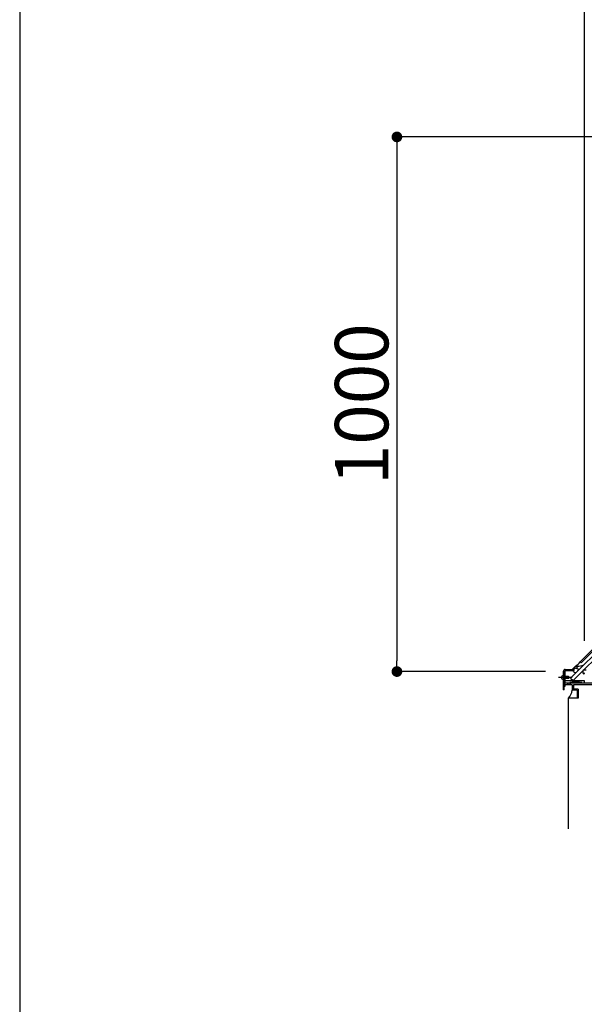
# Model space of a CAD drawing. Extents: x 1141 to 1528, y -806 to -539.
# Drawn here: x 1141 to 1194, y -732 to -640 of the extents above; entities that cross this region are included whole.
import ezdxf

# ---------------------------------------------------------------- set-up
doc = ezdxf.new("R2010")
doc.units = 0
doc.header["$MEASUREMENT"] = 0
doc.linetypes.add('PLINE3', pattern=[10, 7, -1, 1, -1])
doc.layers.get('0').update_dxf_attribs({"linetype": 'CONTINUOUS'})
doc.layers.get('Defpoints').update_dxf_attribs({"linetype": 'CONTINUOUS'})
for name, color, linetype in [('図面枠', 7, 'CONTINUOUS'), ('寸法', 7, 'CONTINUOUS'), ('躯体と製品', 7, 'CONTINUOUS')]:
    doc.layers.add(name, color=color, linetype=linetype)
doc.styles.add('ACAD', font='romans.shx', dxfattribs={"width": 0.8, "height": 5, "bigfont": 'extfont.shx'})
doc.dimstyles.new('AutoCAD', dxfattribs={"dimtxt": 5, "dimasz": 1, "dimexe": 0, "dimexo": 0, "dimgap": 1, "dimtad": 1, "dimtoh": 1, "dimdec": 0, "dimlfac": 20, "dimzin": 0, "dimdsep": 46, "dimtxsty": 'ACAD', "dimblk": 'DOT', "dimcen": 0.09, "dimclrd": 4, "dimclre": 4, "dimclrt": 3, "dimadec": 0, "dimazin": 0, "dimtfac": 1, "dimtdec": 0, "dimtix": 1, "dimtofl": 0, "dimtmove": 0, "dimatfit": 0, "dimldrblk": 'NONE', "dimfxl": 1, "dimtolj": 1, "dimtzin": 0, "dimarcsym": 0})

# ---------------------------------------------------------------- blocks, each defined once
blk = doc.blocks.new('_Dot')
at = {"color": 0, "linetype": 'ByBlock', "lineweight": -2}
blk.add_line((-0.5, 0), (-1, 0), dxfattribs=at)
at = {"color": 0, "linetype": 'ByBlock', "const_width": 0.5}
blk.add_lwpolyline([(-0.25, 0, 1), (0.25, 0, 1)], format="xyb", close=True, dxfattribs=at)
blk = doc.blocks.new('*D4')
at = {"layer": 'Defpoints', "color": 0, "linetype": 'Continuous'}
for p in [(1234.492, -650.548), (1176.157, -700.548), (1190.054, -700.548)]:
    blk.add_point(p, dxfattribs=at)
at = {"layer": '寸法', "color": 4, "linetype": 'Continuous', "lineweight": -2}
for p, q in [((1234.492, -650.548), (1176.157, -650.548)), ((1176.157, -651.548), (1176.157, -699.548)), ((1190.054, -700.548), (1176.157, -700.548))]:
    blk.add_line(p, q, dxfattribs=at)
for p, rotation in [((1176.157, -650.548), 90), ((1176.157, -700.548), 270)]:
    blk.add_blockref('_Dot', p, dxfattribs=dict(at, rotation=rotation))
at = {"layer": '寸法', "color": 3, "linetype": 'Continuous', "insert": (1172.857, -675.548), "char_height": 5, "attachment_point": 5, "rotation": 90, "style": 'ACAD'}
blk.add_mtext('\\A1;1000', dxfattribs=at)
blk = doc.blocks.new('_None')

msp = doc.modelspace()

# ---------------------------------------------------------------- linework, layer by layer
at = {"layer": '図面枠', "color": 4, "linetype": 'Continuous'}
msp.add_line((1140.872, -539.149), (1140.872, -806.149), dxfattribs=at)
at = {"layer": '躯体と製品', "color": 5, "linetype": 'Continuous'}
for p, q in [((1192.407, -701.158), (1241.586, -651.979)), ((1192.647, -701.399), (1241.826, -652.219)), ((1192.665, -700.384), (1192.736, -700.455)), ((1192.736, -700.455), (1192.665, -700.526)), ((1192.746, -700.607), (1192.665, -700.526)), ((1192.859, -700.19), (1192.93, -700.26)), ((1192.93, -700.26), (1193.001, -700.19)), ((1193.001, -700.19), (1193.082, -700.271)), ((1193.559, -700.498), (1193.559, -700.673)), ((1193.659, -700.398), (1193.859, -700.398)), ((1191.909, -701.648), (1193.659, -701.399)), ((1193.659, -701.648), (1191.909, -701.399)), ((1191.909, -701.399), (1193.659, -701.399)), ((1192.407, -701.158), (1192.647, -701.399)), ((1193.659, -701.399), (1193.659, -701.648))]:
    msp.add_line(p, q, dxfattribs=at)
at = {"layer": '躯体と製品', "color": 2, "linetype": 'Continuous'}
for p, q in [((1193.287, -699.627), (1238.609, -654.305)), ((1238.715, -654.411), (1193.393, -699.733)), ((1193.287, -699.627), (1193.393, -699.733)), ((1191.709, -700.548), (1191.709, -702.248)), ((1191.909, -700.548), (1191.809, -700.548)), ((1191.809, -700.548), (1191.809, -701.823)), ((1191.909, -700.348), (1192.559, -700.348)), ((1191.909, -700.448), (1192.601, -700.448)), ((1191.909, -700.548), (1191.909, -700.448)), ((1191.909, -700.998), (1191.909, -700.598)), ((1192.559, -700.348), (1192.859, -700.048)), ((1192.601, -700.448), (1192.859, -700.19)), ((1192.859, -700.048), (1193.001, -700.048)), ((1192.195, -700.998), (1191.709, -700.998)), ((1192.195, -701.198), (1191.709, -701.198)), ((1191.909, -701.648), (1191.909, -701.198)), ((1194.734, -701.648), (1191.909, -701.648)), ((1192.095, -700.998), (1192.095, -701.098)), ((1192.295, -701.098), (1192.095, -700.998)), ((1192.295, -701.098), (1192.095, -701.098)), ((1192.109, -701.648), (1192.109, -701.798)), ((1192.295, -701.098), (1192.195, -700.998)), ((1192.195, -701.098), (1192.195, -701.198)), ((1192.295, -701.098), (1192.195, -701.198)), ((1192.234, -701.673), (1192.209, -701.648)), ((1192.259, -701.648), (1192.234, -701.673)), ((1192.359, -701.648), (1192.359, -701.798)), ((1191.809, -702.248), (1191.709, -702.248)), ((1192.559, -701.798), (1191.809, -701.798)), ((1191.809, -701.823), (1191.859, -701.823)), ((1191.859, -701.923), (1191.809, -701.923)), ((1191.809, -702.248), (1191.809, -701.923)), ((1192.559, -701.798), (1192.559, -702.298)), ((1193.009, -702.298), (1192.559, -702.298)), ((1195.884, -701.798), (1192.659, -701.798)), ((1192.659, -701.798), (1192.659, -702.198)), ((1193.109, -702.198), (1192.659, -702.198)), ((1193.009, -702.298), (1193.009, -703.048)), ((1193.109, -702.198), (1193.109, -703.048)), ((1193.109, -703.048), (1193.009, -703.048))]:
    msp.add_line(p, q, dxfattribs=at)
at = {"layer": '躯体と製品', "color": 2, "linetype": 'PLINE3'}
msp.add_line((1192.545, -701.098), (1191.284, -701.098), dxfattribs=at)
at = {"layer": '躯体と製品', "color": 11, "linetype": 'Continuous'}
for p in [(1192.209, -715.243), (1193.006, -703.048)]:
    msp.add_line(p, (1192.209, -703.048), dxfattribs=at)
at = {"layer": '躯体と製品', "color": 5, "linetype": 'Continuous'}
for centre, radius, start, end in [((1192.185, -698.941), 1.298, 301.29197, 328.08707), ((1192.852, -700.501), 0.15, 225, 315), ((1192.904, -697.861), 2.19, 272.543, 289.71138), ((1192.976, -700.377), 0.15, 315, 45), ((1193.659, -700.498), 0.1, 90, 180), ((1193.634, -700.673), 0.075, 180, 0), ((1191.083, -702.066), 1.494, 318.90407, 351.06214)]:
    msp.add_arc(centre, radius, start, end, dxfattribs=at)
at = {"layer": '躯体と製品', "color": 2, "linetype": 'Continuous'}
for centre, radius, start, end in [((1191.909, -700.548), 0.2, 90, 180), ((1191.859, -700.598), 0.05, 0, 180), ((1192.93, -700.119), 0.1, 225, 45), ((1191.709, -701.098), 0.175, 90, 270), ((1191.859, -701.873), 0.05, 270, 90)]:
    msp.add_arc(centre, radius, start, end, dxfattribs=at)

# ---------------------------------------------------------------- dimensions: what is measured, and where the dimension line sits
at = {"layer": '寸法', "linetype": 'Continuous'}
msp.add_linear_dim(base=(1293.709, -634.532), p1=(1193.709, -697.687), p2=(1293.709, -697.687), text='２０００\u3000基準巾', dimstyle='AutoCAD', override={"dimtxt": 10, "dimgap": 0.8}, dxfattribs=at).render()
dim = msp.add_linear_dim(base=(1176.157, -700.548), p1=(1234.492, -650.548), p2=(1190.054, -700.548), angle=90, dimstyle='AutoCAD', override={"dimtxt": 10, "dimgap": 0.8}, dxfattribs=at)
dim.commit()
dim.dimension.update_dxf_attribs({"geometry": '*D4', "text_midpoint": (1172.857, -675.548)})

doc.saveas('drawing.dxf')
